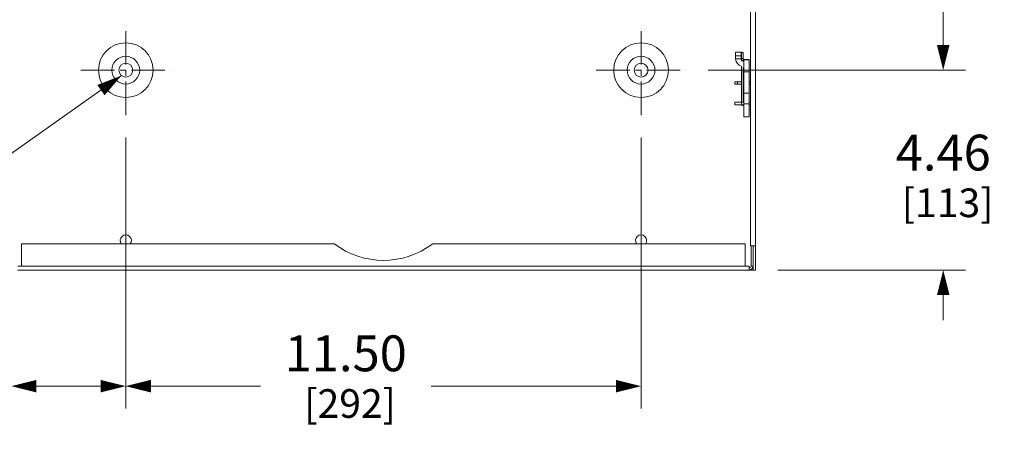
# Model space of a CAD drawing. Units: inches. Extents: x 0 to 394, y -1 to 81.
# Drawn here: x 177 to 199, y 39 to 48 of the extents above; entities that cross this region are included whole.
import ezdxf

# ---------------------------------------------------------------- set-up
doc = ezdxf.new("R2010")
doc.units = ezdxf.units.IN
doc.header["$MEASUREMENT"] = 0
doc.linetypes.add('CENTER2', pattern=[1.125, 0.75, -0.125, 0.125, -0.125])
for name, color, linetype, lineweight in [('CENTER1', 2, 'CENTER2', 20), ('CONTINUOUS1', 7, 'Continuous', 20), ('DIM', 2, 'Continuous', 20)]:
    doc.layers.add(name, color=color, linetype=linetype, lineweight=lineweight)
doc.styles.add('RomanS', font='romans.shx')
doc.dimstyles.new('SchneiderElectric Dual Below', dxfattribs={"dimscale": 0, "dimtxt": 0.1, "dimasz": 0.07, "dimexe": 0.0625, "dimexo": 0.0625, "dimgap": 0.04, "dimtad": 0, "dimtih": 1, "dimtoh": 1, "dimrnd": 0.001, "dimzin": 4, "dimdsep": 46, "dimtxsty": 'RomanS', "dimblk": 'SEArrow', "dimcen": 0.09, "dimclrd": 256, "dimclre": 256, "dimclrt": 256, "dimadec": 0, "dimazin": 1, "dimtfac": 1, "dimtofl": 0, "dimtmove": 0, "dimatfit": 3, "dimldrblk": 'SEArrow', "dimfxl": 1, "dimtolj": 1, "dimtzin": 0, "dimlwd": -1, "dimlwe": -1, "dimarcsym": 0})

# ---------------------------------------------------------------- blocks, each defined once
blk = doc.blocks.new('SEArrow')
at = {"linetype": 'ByBlock', "lineweight": -2}
blk.add_lwpolyline([(0, 0, 0, 0.5, 0), (-1, 0, 0.5, 0.5, 0)], format="xyseb", dxfattribs=at)
blk = doc.blocks.new('*D21')
at = {"layer": 'Defpoints', "color": 0, "transparency": 16777216}
for p in [(191.527, 66.18), (191.527, 47.101), (197.27, 47.101)]:
    blk.add_point(p, dxfattribs=at)
at = {"layer": 'DIM', "transparency": 16777216}
for p, q in [((192.027, 66.18), (197.77, 66.18)), ((197.27, 65.62), (197.27, 57.751)), ((197.27, 47.661), (197.27, 54.844)), ((192.027, 47.101), (197.77, 47.101))]:
    blk.add_line(p, q, dxfattribs=at)
at = {"layer": 'DIM', "transparency": 16777216, "xscale": 0.56, "yscale": 0.56, "zscale": 0.56}
for p, rotation in [((197.27, 66.18), 90), ((197.27, 47.101), 270)]:
    blk.add_blockref('SEArrow', p, dxfattribs=dict(at, rotation=rotation))
at = {"layer": 'DIM', "transparency": 16777216, "insert": (197.27, 57.431), "char_height": 0.8, "attachment_point": 2, "line_spacing_factor": 0.9, "style": 'RomanS'}
blk.add_mtext('\\A1;19.08\\P{\\H0.8x; [485]', dxfattribs=at)
blk = doc.blocks.new('*D23')
at = {"layer": 'Defpoints', "color": 0, "transparency": 16777216}
for p in [(179.027, 46.1), (176.47, 42.5), (176.47, 40.049)]:
    blk.add_point(p, dxfattribs=at)
at = {"layer": 'DIM', "transparency": 16777216}
for p, q in [((179.027, 45.6), (179.027, 39.549)), ((176.47, 42), (176.47, 39.549)), ((176.47, 40.049), (175.91, 40.049)), ((178.467, 40.049), (177.03, 40.049))]:
    blk.add_line(p, q, dxfattribs=at)
at = {"layer": 'DIM', "transparency": 16777216, "xscale": 0.56, "yscale": 0.56, "zscale": 0.56, "rotation": 180}
blk.add_blockref('SEArrow', (176.47, 40.049), dxfattribs=at)
at = {"layer": 'DIM', "transparency": 16777216, "xscale": 0.56, "yscale": 0.56, "zscale": 0.56}
blk.add_blockref('SEArrow', (179.027, 40.049), dxfattribs=at)
at = {"layer": 'DIM', "transparency": 16777216, "insert": (174.31, 41.182), "char_height": 0.8, "attachment_point": 2, "line_spacing_factor": 0.9, "style": 'RomanS'}
blk.add_mtext('\\A1;2.56\\P{\\H0.8x; [65]', dxfattribs=at)
blk = doc.blocks.new('*D24')
at = {"layer": 'Defpoints', "color": 0, "transparency": 16777216}
for p in [(191.527, 47.101), (193.077, 42.64), (197.27, 42.64)]:
    blk.add_point(p, dxfattribs=at)
at = {"layer": 'DIM', "transparency": 16777216}
for p, q in [((197.27, 47.661), (197.27, 48.221)), ((192.027, 47.101), (197.77, 47.101)), ((193.577, 42.64), (197.77, 42.64)), ((197.27, 42.08), (197.27, 41.52))]:
    blk.add_line(p, q, dxfattribs=at)
at = {"layer": 'DIM', "transparency": 16777216, "xscale": 0.56, "yscale": 0.56, "zscale": 0.56}
for p, rotation in [((197.27, 47.101), 270), ((197.27, 42.64), 90)]:
    blk.add_blockref('SEArrow', p, dxfattribs=dict(at, rotation=rotation))
at = {"layer": 'DIM', "transparency": 16777216, "insert": (197.27, 45.661), "char_height": 0.8, "attachment_point": 2, "line_spacing_factor": 0.9, "style": 'RomanS'}
blk.add_mtext('\\A1;4.46\\P{\\H0.8x; [113]', dxfattribs=at)
blk = doc.blocks.new('*D25')
at = {"layer": 'Defpoints', "color": 0, "transparency": 16777216}
for p in [(179.027, 46.1), (190.527, 46.1), (190.527, 40.049)]:
    blk.add_point(p, dxfattribs=at)
at = {"layer": 'DIM', "transparency": 16777216}
for p, q in [((179.027, 45.6), (179.027, 39.549)), ((190.527, 45.6), (190.527, 39.549)), ((179.587, 40.049), (182.031, 40.049)), ((189.967, 40.049), (185.841, 40.049))]:
    blk.add_line(p, q, dxfattribs=at)
at = {"layer": 'DIM', "transparency": 16777216, "xscale": 0.56, "yscale": 0.56, "zscale": 0.56, "rotation": 180}
blk.add_blockref('SEArrow', (179.027, 40.049), dxfattribs=at)
at = {"layer": 'DIM', "transparency": 16777216, "xscale": 0.56, "yscale": 0.56, "zscale": 0.56}
blk.add_blockref('SEArrow', (190.527, 40.049), dxfattribs=at)
at = {"layer": 'DIM', "transparency": 16777216, "insert": (183.936, 41.182), "char_height": 0.8, "attachment_point": 2, "line_spacing_factor": 0.9, "style": 'RomanS'}
blk.add_mtext('\\A1;11.50\\P{\\H0.8x; [292]', dxfattribs=at)

msp = doc.modelspace()

# ---------------------------------------------------------------- linework, layer by layer
at = {"layer": 'CENTER1'}
for p, q in [((179.027, 46.1), (179.027, 48.101)), ((190.527, 46.1), (190.527, 48.101)), ((178.026, 47.101), (180.027, 47.101)), ((189.526, 47.101), (191.527, 47.101))]:
    msp.add_line(p, q, dxfattribs=at)
at = {"layer": 'CONTINUOUS1'}
for p, q in [((193.084, 42.64), (193.084, 70.64)), ((192.97, 70.1), (192.97, 43.18)), ((192.757, 47.5), (192.637, 47.5)), ((192.637, 47.355), (192.637, 47.5)), ((192.757, 47.357), (192.757, 47.5)), ((192.768, 47.486), (192.768, 47.327)), ((192.804, 47.486), (192.804, 47.302)), ((192.757, 47.42), (192.637, 47.42)), ((192.637, 47.355), (192.757, 47.357)), ((192.817, 47.336), (192.937, 47.336)), ((192.817, 47.336), (192.817, 46.06)), ((192.937, 47.328), (192.817, 47.328)), ((192.937, 47.336), (192.937, 46.06)), ((192.768, 47.188), (192.768, 46.385)), ((192.804, 47.164), (192.804, 46.385)), ((192.937, 47.065), (192.817, 47.065)), ((192.617, 46.842), (192.763, 46.842)), ((192.617, 46.842), (192.617, 46.785)), ((192.677, 46.842), (192.677, 46.785)), ((192.804, 46.842), (192.817, 46.842)), ((192.937, 46.842), (192.97, 46.842)), ((192.617, 46.785), (192.763, 46.785)), ((192.804, 46.785), (192.817, 46.785)), ((192.937, 46.585), (192.817, 46.585)), ((192.937, 46.785), (192.97, 46.785)), ((192.817, 46.385), (192.617, 46.385)), ((192.617, 46.328), (192.617, 46.385)), ((192.767, 46.328), (192.767, 46.385)), ((192.97, 46.385), (192.937, 46.385)), ((192.817, 46.328), (192.617, 46.328)), ((192.937, 46.35), (192.817, 46.35)), ((192.97, 46.328), (192.937, 46.328)), ((192.937, 46.06), (192.817, 46.06)), ((183.677, 43.227), (176.702, 43.227)), ((176.702, 42.73), (176.702, 43.227)), ((192.852, 43.227), (185.877, 43.227)), ((192.852, 42.73), (192.852, 43.227)), ((193.084, 43.18), (192.97, 43.18)), ((192.982, 42.73), (192.982, 43.18)), ((193.027, 42.64), (193.027, 43.18)), ((192.937, 42.73), (176.617, 42.73)), ((192.937, 42.64), (176.617, 42.64)), ((192.937, 42.64), (192.937, 42.73)), ((192.937, 42.64), (193.027, 42.64)), ((193.027, 42.73), (192.982, 42.73)), ((192.987, 42.64), (192.987, 42.657)), ((193.084, 42.64), (193.027, 42.64))]:
    msp.add_line(p, q, dxfattribs=at)
for centre, radius in [((179.027, 47.101), 0.61), ((190.527, 47.101), 0.61), ((179.027, 47.101), 0.31), ((179.027, 47.101), 0.155), ((190.527, 47.101), 0.31), ((190.527, 47.101), 0.155)]:
    msp.add_circle(centre, radius, dxfattribs=at)
for centre, radius, start, end in [((192.786, 47.486), 0.018, 0, 180), ((192.817, 47.361), 0.18, 181.8863, 255.7152), ((192.817, 47.361), 0.0601, 183.5714, 255.7152), ((192.758, 47.13), 0.179, 67.8793, 75.7152), ((192.786, 46.33), 0.018, 234, 351.0277), ((179.027, 43.3), 0.125, 322.8132, 217.205), ((190.527, 43.3), 0.125, 322.8992, 217.1163), ((184.777, 44.677), 1.82, 232.8164, 307.1836), ((192.937, 42.73), 0.09, 270, 0), ((192.937, 42.73), 0.045, 270, 0)]:
    msp.add_arc(centre, radius, start, end, dxfattribs=at)
for points, knots in [([(192.786, 47.365), (192.783, 47.365), (192.78, 47.364), (192.776, 47.364), (192.773, 47.364), (192.772, 47.364), (192.771, 47.363), (192.77, 47.363), (192.769, 47.363), (192.769, 47.363), (192.768, 47.363), (192.768, 47.362), (192.768, 47.362)], [0, 0, 0, 0, 0.373847, 0.543083, 0.691848, 0.756871, 0.814884, 0.865346, 0.907863, 0.942279, 0.968626, 1, 1, 1, 1]), ([(192.804, 47.362), (192.804, 47.362), (192.803, 47.363), (192.803, 47.363), (192.802, 47.363), (192.802, 47.363), (192.801, 47.363), (192.8, 47.364), (192.798, 47.364), (192.796, 47.364), (192.791, 47.364), (192.788, 47.365), (192.786, 47.365)], [0, 0, 0, 0, 0.031374, 0.057721, 0.092137, 0.134654, 0.185116, 0.243129, 0.308152, 0.456917, 0.626153, 1, 1, 1, 1])]:
    msp.add_open_spline(points, degree=3, knots=knots, dxfattribs=at)
at = {"layer": 'DIM'}
msp.add_lwpolyline([(178.93, 46.979), (169.761, 40.498), (169.121, 40.498)], dxfattribs=at)

# ---------------------------------------------------------------- block references
at = {"layer": 'DIM', "xscale": 0.56, "yscale": 0.56, "zscale": 0.56, "rotation": 35.25534638962211}
msp.add_blockref('SEArrow', (178.93, 46.979), dxfattribs=at)

# ---------------------------------------------------------------- dimensions: what is measured, and where the dimension line sits
at = {"layer": 'DIM'}
for base, p1, p2, angle, picture, middle in [((197.27, 47.101), (191.527, 66.18), (191.527, 47.101), 270, '*D21', (197.27, 56.298)), ((197.27, 42.64), (191.527, 47.101), (193.077, 42.64), 270, '*D24', (197.27, 44.528)), ((176.47, 40.049), (179.027, 46.1), (176.47, 42.5), 180, '*D23', (174.31, 40.049))]:
    dim = msp.add_linear_dim(base=base, p1=p1, p2=p2, angle=angle, dimstyle='SchneiderElectric Dual Below', override={"dimscale": 8, "dimpost": '\\P{\\H0.8x;'}, dxfattribs=at)
    dim.commit()
    dim.dimension.update_dxf_attribs({"geometry": picture, "text_midpoint": middle, "dimtype": 160})
dim = msp.add_linear_dim(base=(190.527, 40.049), p1=(179.027, 46.1), p2=(190.527, 46.1), dimstyle='SchneiderElectric Dual Below', override={"dimscale": 8, "dimpost": '\\P{\\H0.8x;'}, dxfattribs=at)
dim.commit()
dim.dimension.update_dxf_attribs({"geometry": '*D25', "text_midpoint": (183.936, 40.049), "dimtype": 160})

doc.saveas('drawing.dxf')
